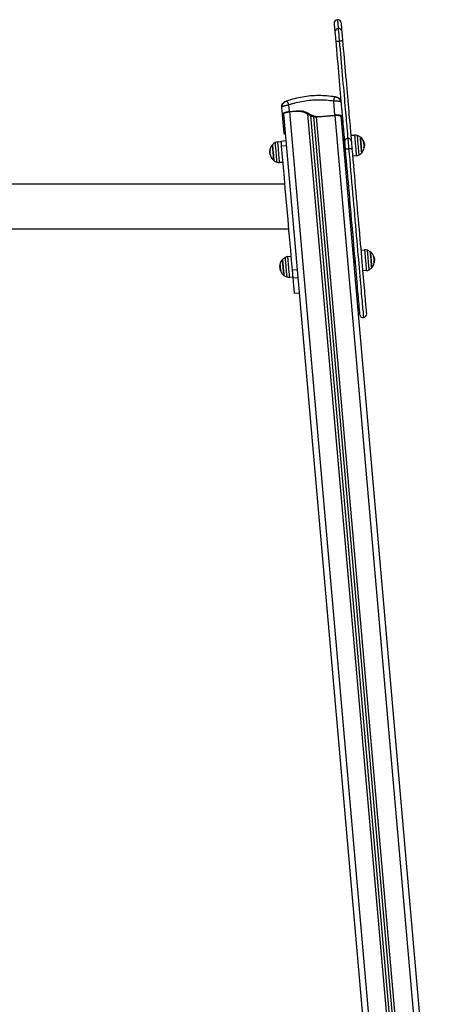
# Model space of a CAD drawing. Units: millimetres. Extents: x 12.2 to 24.7, y 0.2 to 15.4.
# Drawn here: x 19.7 to 20.4, y 11.5 to 13.2 of the extents above; entities that cross this region are included whole.
import ezdxf

# ---------------------------------------------------------------- set-up
doc = ezdxf.new("R2010")
doc.units = ezdxf.units.MM

# ---------------------------------------------------------------- blocks, each defined once
blk = doc.blocks.new('OPSHA_SK069')
at = {"color": 7, "linetype": 'Continuous', "lineweight": 25}
for p, q in [((25.9993, 17.3745), (25.9994, 17.3748)), ((25.9109, 17.3573), (25.9107, 17.3567)), ((25.9107, 17.3567), (25.9109, 17.3573)), ((25.9117, 17.3456), (25.9107, 17.3567)), ((25.9173, 17.3666), (25.9173, 17.367)), ((25.9195, 17.3676), (25.9194, 17.3678)), ((25.9234, 17.3498), (25.9224, 17.361)), ((25.9997, 17.3439), (25.9976, 17.3676)), ((25.912, 17.3425), (25.9117, 17.3456)), ((25.9117, 17.3454), (25.9119, 17.3429)), ((25.9139, 17.3432), (25.912, 17.3425)), ((25.9137, 17.3457), (26.1048, 15.1608)), ((25.9234, 17.3498), (25.9348, 17.3508)), ((25.9234, 17.3493), (25.9329, 17.3501)), ((25.9329, 17.3501), (25.9348, 17.3508)), ((26.1495, 15.1662), (25.9591, 17.343)), ((26.1545, 15.1666), (25.9643, 17.3415)), ((25.9708, 17.3408), (25.9997, 17.3434)), ((25.9708, 17.3408), (25.9728, 17.3416)), ((25.9728, 17.3416), (25.9997, 17.3439)), ((26.0094, 17.3423), (26.1995, 15.1691)), ((26.0099, 17.3416), (26.0106, 17.3339)), ((25.9126, 17.337), (25.9126, 17.3375)), ((26.0125, 17.3346), (26.0106, 17.3339)), ((26.0126, 17.334), (26.0107, 17.3333)), ((25.9139, 17.3202), (25.9159, 17.3209)), ((25.9145, 17.313), (25.9139, 17.3202)), ((26.0267, 17.31), (26.0324, 17.3104)), ((25.904, 17.2992), (25.9097, 17.2998)), ((25.9096, 17.3004), (25.9176, 17.3011)), ((25.9183, 17.2926), (25.9104, 17.2919)), ((26.0134, 17.2963), (26.0155, 17.2965)), ((26.0155, 17.2965), (26.0156, 17.2965)), ((26.0277, 17.2975), (26.0277, 17.2975)), ((26.0471, 17.2996), (26.0479, 17.2996)), ((26.0477, 17.2984), (26.0483, 17.2984)), ((26.0484, 17.2956), (26.0489, 17.2956)), ((26.0486, 17.2933), (26.049, 17.2933)), ((26.0488, 17.2967), (26.0491, 17.295)), ((25.8909, 17.2812), (25.8903, 17.2811)), ((25.8912, 17.2787), (25.8907, 17.2786)), ((25.8922, 17.2753), (25.8916, 17.2752)), ((26.0158, 17.2864), (26.0143, 17.2863)), ((26.0158, 17.2865), (26.0158, 17.2864)), ((26.0355, 17.2757), (26.0298, 17.2751)), ((25.9127, 17.2648), (25.907, 17.2644)), ((23.1027, 17.2289), (25.9159, 17.2289)), ((25.9225, 17.1528), (25.4487, 17.1528)), ((25.9208, 17.1072), (25.9265, 17.1078)), ((26.0435, 17.118), (26.0492, 17.1184)), ((26.0302, 17.1043), (26.0323, 17.1045)), ((26.0326, 17.0945), (26.031, 17.0943)), ((26.0646, 17.1065), (26.0651, 17.1066)), ((26.0652, 17.1039), (26.0657, 17.1039)), ((26.0653, 17.1018), (26.0658, 17.1018)), ((26.0657, 17.1041), (26.0659, 17.1031)), ((25.9077, 17.0892), (25.9071, 17.0891)), ((25.908, 17.0867), (25.9074, 17.0866)), ((25.909, 17.0833), (25.9084, 17.0832)), ((25.9365, 17.0851), (25.9285, 17.0844)), ((26.0523, 17.0837), (26.0466, 17.0831)), ((25.9295, 17.0728), (25.9238, 17.0724)), ((25.9376, 17.0719), (25.9297, 17.0712)), ((25.9399, 17.046), (25.9319, 17.0453))]:
    blk.add_line(p, q, dxfattribs=at)
at = {"color": 8, "linetype": 'Continuous', "lineweight": 25}
for p, q in [((25.9234, 17.3493), (26.1146, 15.1643)), ((26.145, 15.167), (25.9544, 17.3454)), ((26.1589, 15.1682), (25.9688, 17.341)), ((25.9992, 17.3433), (26.1893, 15.1709)), ((26.0473, 17.2994), (26.0479, 17.2995)), ((26.0482, 17.2891), (26.0487, 17.2892)), ((25.8912, 17.2854), (25.8905, 17.2854)), ((25.8912, 17.2856), (25.8906, 17.2856)), ((25.8922, 17.2754), (25.8916, 17.2754)), ((26.0642, 17.1077), (26.0647, 17.1077)), ((25.908, 17.0935), (25.9073, 17.0934)), ((25.908, 17.0936), (25.9074, 17.0936)), ((26.0643, 17.1075), (26.0647, 17.1076)), ((26.0652, 17.0977), (26.0654, 17.0977)), ((25.909, 17.0835), (25.9084, 17.0834))]:
    blk.add_line(p, q, dxfattribs=at)
at = {"color": 8, "linetype": 'Continuous', "lineweight": 25, "flags": 128}
for points in [[(26.0038, 17.5033), (26.0038, 17.5033), (26.0038, 17.5031), (26.0039, 17.5025), (26.004, 17.5015), (26.0041, 17.5002), (26.0042, 17.4986), (26.0044, 17.4966), (26.0046, 17.4943), (26.0048, 17.4916), (26.0051, 17.4886)], [(26.0324, 17.3104), (26.0324, 17.3103), (26.0325, 17.3097), (26.0326, 17.3089), (26.0327, 17.3077), (26.0328, 17.3062), (26.033, 17.3044), (26.0331, 17.3025), (26.0333, 17.3003), (26.0335, 17.298), (26.0337, 17.2955), (26.034, 17.2931), (26.0342, 17.2906), (26.0344, 17.2882), (26.0346, 17.2858), (26.0348, 17.2837), (26.0349, 17.2817), (26.0351, 17.2799), (26.0352, 17.2784), (26.0353, 17.2772), (26.0354, 17.2764), (26.0355, 17.2759), (26.0355, 17.2757)], [(26.0402, 17.2772), (26.0401, 17.2774), (26.0401, 17.2779), (26.04, 17.2788), (26.0399, 17.28), (26.0398, 17.2815), (26.0396, 17.2833), (26.0394, 17.2853), (26.0393, 17.2875), (26.0391, 17.2899), (26.0388, 17.2923), (26.0386, 17.2947), (26.0384, 17.2971), (26.0382, 17.2994), (26.038, 17.3016), (26.0378, 17.3036), (26.0377, 17.3054), (26.0376, 17.3069), (26.0375, 17.3082), (26.0374, 17.309), (26.0373, 17.3096), (26.0373, 17.3098)], [(25.8993, 17.2977), (25.8993, 17.2975), (25.8994, 17.297), (25.8994, 17.2961), (25.8996, 17.2949), (25.8997, 17.2933), (25.8998, 17.2916), (25.9, 17.2895), (25.9002, 17.2874), (25.9004, 17.285), (25.9006, 17.2826), (25.9008, 17.2802), (25.9011, 17.2778), (25.9013, 17.2754), (25.9014, 17.2733), (25.9016, 17.2712), (25.9018, 17.2695), (25.9019, 17.2679), (25.902, 17.2667), (25.9021, 17.2658), (25.9021, 17.2653), (25.9022, 17.2651), (25.9022, 17.2651)], [(25.907, 17.2644), (25.907, 17.2646), (25.907, 17.2651), (25.9069, 17.266), (25.9068, 17.2672), (25.9067, 17.2687), (25.9065, 17.2704), (25.9063, 17.2724), (25.9061, 17.2746), (25.9059, 17.2769), (25.9057, 17.2793), (25.9055, 17.2818), (25.9053, 17.2843), (25.9051, 17.2867), (25.9049, 17.289), (25.9047, 17.2912), (25.9045, 17.2932), (25.9044, 17.295), (25.9042, 17.2964), (25.9041, 17.2976), (25.9041, 17.2985), (25.904, 17.299), (25.904, 17.2992)], [(26.0226, 17.2879), (26.0235, 17.2786), (26.0243, 17.2693), (26.0251, 17.2599), (26.0259, 17.2505), (26.0267, 17.2412), (26.0276, 17.2318), (26.0284, 17.2225), (26.0292, 17.2132), (26.03, 17.204), (26.0308, 17.1949), (26.0316, 17.1858), (26.0324, 17.1768), (26.0331, 17.168), (26.0339, 17.1593), (26.0347, 17.1507), (26.0354, 17.1422), (26.0361, 17.1339), (26.0368, 17.1258), (26.0375, 17.1179), (26.0382, 17.1101), (26.0389, 17.1026), (26.0395, 17.0953), (26.0401, 17.0882), (26.0407, 17.0813), (26.0413, 17.0747), (26.0419, 17.0683), (26.0424, 17.0622), (26.0429, 17.0564), (26.0434, 17.0508), (26.0438, 17.0456), (26.0443, 17.0406), (26.0447, 17.0359), (26.0451, 17.0316), (26.0454, 17.0275), (26.0457, 17.0238), (26.046, 17.0204), (26.0463, 17.0174), (26.0466, 17.0146), (26.0468, 17.0123), (26.0469, 17.0102), (26.0471, 17.0085), (26.0472, 17.0072), (26.0473, 17.0062), (26.0474, 17.0055), (26.0474, 17.0052), (26.0474, 17.0052)], [(26.0492, 17.1184), (26.0492, 17.1184), (26.0493, 17.1179), (26.0493, 17.1171), (26.0494, 17.116), (26.0496, 17.1146), (26.0497, 17.1129), (26.0499, 17.111), (26.0501, 17.1089), (26.0503, 17.1066), (26.0505, 17.1042), (26.0507, 17.1017), (26.0509, 17.0993), (26.0511, 17.0968), (26.0513, 17.0945), (26.0515, 17.0922), (26.0517, 17.0902), (26.0519, 17.0884), (26.052, 17.0868), (26.0521, 17.0855), (26.0522, 17.0846), (26.0522, 17.084), (26.0523, 17.0837), (26.0523, 17.0837)], [(26.0569, 17.0855), (26.0569, 17.0861), (26.0568, 17.087), (26.0567, 17.0883), (26.0565, 17.0899), (26.0564, 17.0917), (26.0562, 17.0938), (26.056, 17.096), (26.0558, 17.0984), (26.0556, 17.1008), (26.0554, 17.1032), (26.0552, 17.1056), (26.055, 17.1079), (26.0548, 17.1101), (26.0546, 17.112), (26.0545, 17.1138), (26.0543, 17.1152), (26.0542, 17.1164), (26.0542, 17.1172), (26.0541, 17.1177), (26.0541, 17.1178)], [(25.9161, 17.1057), (25.9161, 17.1055), (25.9162, 17.105), (25.9162, 17.1041), (25.9164, 17.1029), (25.9165, 17.1014), (25.9166, 17.0996), (25.9168, 17.0976), (25.917, 17.0954), (25.9172, 17.093), (25.9174, 17.0906), (25.9176, 17.0882), (25.9178, 17.0858), (25.9181, 17.0835), (25.9182, 17.0813), (25.9184, 17.0793), (25.9186, 17.0775), (25.9187, 17.0759), (25.9188, 17.0747), (25.9189, 17.0738), (25.9189, 17.0733), (25.919, 17.0731), (25.919, 17.0731)], [(25.9238, 17.0724), (25.9238, 17.0726), (25.9238, 17.0731), (25.9237, 17.074), (25.9236, 17.0752), (25.9235, 17.0767), (25.9233, 17.0784), (25.9231, 17.0804), (25.9229, 17.0826), (25.9227, 17.0849), (25.9225, 17.0874), (25.9223, 17.0898), (25.9221, 17.0923), (25.9219, 17.0947), (25.9217, 17.097), (25.9215, 17.0992), (25.9213, 17.1012), (25.9212, 17.103), (25.921, 17.1045), (25.9209, 17.1056), (25.9209, 17.1065), (25.9208, 17.107), (25.9208, 17.1072)], [(26.057, 17.0852), (26.057, 17.0852), (26.0569, 17.0855)]]:
    blk.add_lwpolyline(points, dxfattribs=at)
at = {"color": 7, "linetype": 'Continuous', "lineweight": 25, "flags": 128}
for points in [[(25.9983, 17.4968), (25.9983, 17.4968), (25.9984, 17.4966), (25.9984, 17.496), (25.9985, 17.4951), (25.9986, 17.4938), (25.9987, 17.4922), (25.9989, 17.4903), (25.9991, 17.488), (25.9993, 17.4854), (25.9996, 17.4824)], [(26.0051, 17.4886), (26.0052, 17.4874), (26.0053, 17.4858), (26.0055, 17.4839), (26.0057, 17.4817), (26.0059, 17.4792), (26.0061, 17.4765), (26.0064, 17.4737), (26.0066, 17.4708), (26.0069, 17.4679)], [(26.0116, 17.4835), (26.0113, 17.4864), (26.0111, 17.4891), (26.0109, 17.4913), (26.0107, 17.4933), (26.0106, 17.4949), (26.0104, 17.4962), (26.0104, 17.4971), (26.0103, 17.4976), (26.0103, 17.4978), (26.0103, 17.4978)], [(25.9996, 17.4824), (25.9997, 17.4815), (25.9998, 17.4802), (25.9999, 17.4786), (26.0001, 17.4768), (26.0003, 17.4747), (26.0005, 17.4725), (26.0007, 17.4703), (26.0009, 17.468)], [(26.0128, 17.469), (26.0126, 17.4713), (26.0124, 17.4736), (26.0122, 17.4758), (26.0121, 17.4778), (26.0119, 17.4796), (26.0118, 17.4812), (26.0116, 17.4825), (26.0116, 17.4835)], [(26.0009, 17.468), (26.0015, 17.4604), (26.0022, 17.4529), (26.0028, 17.4453), (26.0035, 17.4378), (26.0042, 17.4303), (26.0048, 17.4229), (26.0055, 17.4155), (26.0061, 17.4082), (26.0067, 17.4011), (26.0073, 17.394), (26.0079, 17.3871), (26.0085, 17.3804), (26.0091, 17.3738), (26.0097, 17.3674), (26.0102, 17.3612), (26.0107, 17.3552), (26.0112, 17.3494), (26.0117, 17.3439), (26.0122, 17.3387), (26.0126, 17.3337), (26.013, 17.329), (26.0134, 17.3246), (26.0138, 17.3205), (26.0141, 17.3167), (26.0144, 17.3133), (26.0147, 17.3101), (26.0149, 17.3073), (26.0151, 17.3048), (26.0153, 17.3027), (26.0155, 17.301), (26.0156, 17.2996), (26.0157, 17.2985)], [(26.0069, 17.4679), (26.0075, 17.4607), (26.0082, 17.4534), (26.0088, 17.4462), (26.0094, 17.4389), (26.0101, 17.4317), (26.0107, 17.4246), (26.0113, 17.4175), (26.0119, 17.4105), (26.0125, 17.4036), (26.0131, 17.3968), (26.0137, 17.3902), (26.0143, 17.3837), (26.0148, 17.3773), (26.0154, 17.3712), (26.0159, 17.3652), (26.0164, 17.3595), (26.0169, 17.354), (26.0173, 17.3487), (26.0178, 17.3436), (26.0182, 17.3388), (26.0186, 17.3343), (26.019, 17.3301), (26.0193, 17.3261), (26.0196, 17.3225), (26.0199, 17.3191), (26.0202, 17.3161), (26.0204, 17.3134), (26.0206, 17.3111), (26.0208, 17.309), (26.0209, 17.3073), (26.0211, 17.306), (26.0211, 17.305)], [(26.0276, 17.2996), (26.0276, 17.3006), (26.0274, 17.302), (26.0273, 17.3038), (26.0271, 17.3059), (26.0269, 17.3084), (26.0266, 17.3112), (26.0264, 17.3143), (26.0261, 17.3178), (26.0257, 17.3216), (26.0254, 17.3257), (26.025, 17.3301), (26.0246, 17.3348), (26.0241, 17.3397), (26.0237, 17.345), (26.0232, 17.3505), (26.0227, 17.3562), (26.0222, 17.3622), (26.0216, 17.3684), (26.0211, 17.3748), (26.0205, 17.3814), (26.0199, 17.3882), (26.0193, 17.3951), (26.0187, 17.4021), (26.018, 17.4093), (26.0174, 17.4166), (26.0168, 17.4239), (26.0161, 17.4314), (26.0155, 17.4389), (26.0148, 17.4464), (26.0141, 17.4539), (26.0135, 17.4615), (26.0128, 17.469)], [(26.0421, 17.3072), (26.0421, 17.3071), (26.0421, 17.3068), (26.0422, 17.3061), (26.0423, 17.305), (26.0424, 17.3037), (26.0426, 17.302), (26.0427, 17.3002), (26.0429, 17.2982), (26.0431, 17.2961), (26.0433, 17.2939), (26.0435, 17.2917), (26.0437, 17.2896), (26.0438, 17.2875), (26.044, 17.2857), (26.0441, 17.2841), (26.0443, 17.2827), (26.0443, 17.2817), (26.0444, 17.281), (26.0444, 17.2806), (26.0444, 17.2806)], [(26.0444, 17.2806), (26.0444, 17.2808), (26.0444, 17.2813), (26.0443, 17.2822), (26.0442, 17.2834), (26.0441, 17.2849), (26.0439, 17.2866), (26.0437, 17.2885), (26.0436, 17.2906), (26.0434, 17.2928), (26.0432, 17.295), (26.043, 17.2971), (26.0428, 17.2992), (26.0426, 17.3011), (26.0425, 17.3029), (26.0424, 17.3044), (26.0423, 17.3056), (26.0422, 17.3065), (26.0421, 17.307), (26.0421, 17.3072), (26.0421, 17.3072)], [(25.8962, 17.281), (25.896, 17.2832), (25.8958, 17.2853), (25.8956, 17.2873), (25.8955, 17.2892), (25.8953, 17.2908), (25.8952, 17.2921), (25.8951, 17.2932), (25.8951, 17.2939), (25.895, 17.2943), (25.895, 17.2943)], [(25.895, 17.2943), (25.895, 17.2941), (25.8951, 17.2936), (25.8952, 17.2927), (25.8953, 17.2915), (25.8954, 17.29), (25.8956, 17.2883), (25.8957, 17.2863), (25.8959, 17.2843), (25.8961, 17.2821), (25.8963, 17.2799), (25.8965, 17.2777), (25.8967, 17.2757), (25.8968, 17.2737), (25.897, 17.272), (25.8971, 17.2705), (25.8972, 17.2693), (25.8973, 17.2684), (25.8973, 17.2679), (25.8974, 17.2677), (25.8974, 17.2677)], [(25.9104, 17.2919), (25.9102, 17.2938), (25.9101, 17.2955), (25.9099, 17.2971), (25.9098, 17.2984), (25.9097, 17.2994), (25.9097, 17.3001), (25.9096, 17.3004), (25.9096, 17.3004)], [(25.9285, 17.0844), (25.9271, 17.1011), (25.9256, 17.118), (25.9241, 17.1349), (25.9226, 17.152), (25.9211, 17.1692), (25.9196, 17.1865), (25.9181, 17.2039), (25.9165, 17.2213), (25.915, 17.2389), (25.9135, 17.2565), (25.9119, 17.2742), (25.9104, 17.2919)], [(26.0157, 17.2985), (26.0157, 17.2981), (26.0158, 17.2973), (26.0159, 17.2961), (26.016, 17.2947), (26.0162, 17.2929), (26.0164, 17.291), (26.0165, 17.2888), (26.0167, 17.2866)], [(26.0211, 17.305), (26.0212, 17.3045), (26.0213, 17.3035), (26.0214, 17.3022), (26.0215, 17.3004), (26.0217, 17.2984), (26.0219, 17.2961), (26.0222, 17.2935), (26.0224, 17.2908), (26.0226, 17.2879)], [(26.0287, 17.2876), (26.0285, 17.2899), (26.0283, 17.292), (26.0281, 17.294), (26.028, 17.2957), (26.0279, 17.2972), (26.0278, 17.2983), (26.0277, 17.2991), (26.0276, 17.2996)], [(26.0488, 17.289), (26.0488, 17.289), (26.0488, 17.289), (26.0488, 17.289)], [(25.8916, 17.2752), (25.8916, 17.2752), (25.8916, 17.2752), (25.8916, 17.2752), (25.8916, 17.2752), (25.8917, 17.2752), (25.8919, 17.2752), (25.892, 17.2753), (25.8922, 17.2753)], [(25.8974, 17.2677), (25.8974, 17.2678), (25.8973, 17.2681), (25.8973, 17.2688), (25.8972, 17.2699), (25.897, 17.2712), (25.8969, 17.2728), (25.8967, 17.2747), (25.8966, 17.2767), (25.8964, 17.2788), (25.8962, 17.281)], [(26.0167, 17.2866), (26.0168, 17.2867), (26.0172, 17.2869), (26.0177, 17.2871), (26.0184, 17.2873), (26.0193, 17.2875), (26.0204, 17.2876), (26.0215, 17.2878), (26.0226, 17.2879)], [(26.0167, 17.2866), (26.0175, 17.2774), (26.0183, 17.2682), (26.0191, 17.259), (26.02, 17.2498), (26.0208, 17.2406), (26.0216, 17.2314), (26.0224, 17.2223), (26.0232, 17.2131), (26.024, 17.2041), (26.0247, 17.1951), (26.0255, 17.1862), (26.0263, 17.1774), (26.027, 17.1687), (26.0278, 17.1602), (26.0285, 17.1517), (26.0293, 17.1434), (26.03, 17.1353), (26.0307, 17.1273), (26.0314, 17.1196), (26.032, 17.112), (26.0327, 17.1046), (26.0333, 17.0974), (26.0339, 17.0905), (26.0345, 17.0838), (26.035, 17.0773), (26.0356, 17.0711), (26.0361, 17.0652), (26.0366, 17.0595), (26.0371, 17.0541), (26.0375, 17.049), (26.0379, 17.0441), (26.0383, 17.0396), (26.0387, 17.0354), (26.0391, 17.0315), (26.0394, 17.028), (26.0396, 17.0247), (26.0399, 17.0218), (26.0401, 17.0192), (26.0403, 17.0169), (26.0405, 17.015), (26.0406, 17.0135), (26.0407, 17.0122), (26.0408, 17.0114), (26.0409, 17.0108), (26.0409, 17.0107), (26.0409, 17.0107)], [(26.0226, 17.2879), (26.0238, 17.288), (26.0249, 17.288), (26.026, 17.2881), (26.0269, 17.288), (26.0276, 17.288), (26.0282, 17.2879), (26.0286, 17.2878), (26.0287, 17.2876)], [(26.0528, 17.0117), (26.0528, 17.0117), (26.0528, 17.0119), (26.0528, 17.0124), (26.0527, 17.0133), (26.0526, 17.0145), (26.0524, 17.0161), (26.0523, 17.018), (26.0521, 17.0202), (26.0519, 17.0228), (26.0516, 17.0257), (26.0513, 17.029), (26.051, 17.0326), (26.0507, 17.0365), (26.0503, 17.0407), (26.0499, 17.0452), (26.0495, 17.05), (26.049, 17.0551), (26.0486, 17.0605), (26.0481, 17.0662), (26.0475, 17.0721), (26.047, 17.0784), (26.0464, 17.0848), (26.0458, 17.0915), (26.0452, 17.0985), (26.0446, 17.1056), (26.044, 17.113), (26.0433, 17.1206), (26.0426, 17.1284), (26.0419, 17.1363), (26.0412, 17.1445), (26.0405, 17.1528), (26.0398, 17.1612), (26.039, 17.1698), (26.0382, 17.1785), (26.0375, 17.1873), (26.0367, 17.1962), (26.0359, 17.2051), (26.0351, 17.2142), (26.0343, 17.2233), (26.0335, 17.2325), (26.0327, 17.2417), (26.0319, 17.2509), (26.0311, 17.2601), (26.0303, 17.2693), (26.0295, 17.2785), (26.0287, 17.2876)], [(26.0589, 17.1152), (26.0589, 17.1152), (26.0589, 17.1148), (26.059, 17.1141), (26.0591, 17.1131), (26.0592, 17.1118), (26.0593, 17.1102), (26.0595, 17.1084), (26.0597, 17.1064), (26.0599, 17.1043), (26.0601, 17.1021), (26.0602, 17.0999), (26.0604, 17.0978), (26.0606, 17.0957), (26.0608, 17.0939), (26.0609, 17.0922), (26.061, 17.0909), (26.0611, 17.0898), (26.0612, 17.089), (26.0612, 17.0886), (26.0612, 17.0886)], [(26.0612, 17.0888), (26.0612, 17.0894), (26.0611, 17.0903), (26.061, 17.0915), (26.0608, 17.093), (26.0607, 17.0948), (26.0605, 17.0967), (26.0603, 17.0988), (26.0602, 17.101), (26.06, 17.1032), (26.0598, 17.1054), (26.0596, 17.1074), (26.0594, 17.1093), (26.0593, 17.111), (26.0591, 17.1125), (26.059, 17.1137), (26.059, 17.1145), (26.0589, 17.115), (26.0589, 17.1152)], [(25.913, 17.089), (25.9128, 17.0912), (25.9126, 17.0933), (25.9124, 17.0953), (25.9123, 17.0972), (25.9121, 17.0988), (25.912, 17.1001), (25.9119, 17.1012), (25.9119, 17.1019), (25.9118, 17.1023), (25.9118, 17.1023)], [(25.9118, 17.1023), (25.9118, 17.1021), (25.9119, 17.1016), (25.912, 17.1007), (25.9121, 17.0995), (25.9122, 17.098), (25.9124, 17.0963), (25.9125, 17.0944), (25.9127, 17.0923), (25.9129, 17.0901), (25.9131, 17.0879), (25.9133, 17.0857), (25.9135, 17.0837), (25.9136, 17.0817), (25.9138, 17.08), (25.9139, 17.0785), (25.914, 17.0773), (25.9141, 17.0764), (25.9141, 17.0759), (25.9142, 17.0757), (25.9142, 17.0757)], [(25.9084, 17.0832), (25.9084, 17.0832), (25.9084, 17.0832), (25.9084, 17.0832), (25.9084, 17.0832), (25.9085, 17.0832), (25.9087, 17.0833), (25.9088, 17.0833), (25.909, 17.0833)], [(25.9142, 17.0757), (25.9141, 17.0758), (25.9141, 17.0761), (25.9141, 17.0768), (25.914, 17.0779), (25.9138, 17.0792), (25.9137, 17.0808), (25.9135, 17.0827), (25.9134, 17.0847), (25.9132, 17.0868), (25.913, 17.089)], [(25.9297, 17.0712), (25.9296, 17.0721), (25.9295, 17.0733), (25.9294, 17.0748), (25.9292, 17.0766), (25.929, 17.0785), (25.9289, 17.0805), (25.9287, 17.0825), (25.9285, 17.0844)], [(26.0612, 17.0886), (26.0612, 17.0886), (26.0612, 17.0888)], [(25.9319, 17.0453), (25.9319, 17.0455), (25.9319, 17.046), (25.9318, 17.0469), (25.9317, 17.0482), (25.9315, 17.0498), (25.9314, 17.0518), (25.9312, 17.0542), (25.9309, 17.0569), (25.9307, 17.06), (25.9304, 17.0634), (25.93, 17.0671), (25.9297, 17.0712)]]:
    blk.add_lwpolyline(points, dxfattribs=at)
at = {"color": 7, "linetype": 'Continuous', "lineweight": 25}
for centre, radius, start, end in [((26.0043, 17.4973), 0.006, 95, 185), ((26.0043, 17.4973), 0.006, 5, 95), ((26.0054, 17.4827), 0.00583, 93.3074, 183.1964), ((26.0058, 17.4828), 0.00583, 6.7985, 96.6914), ((26.004, 17.4837), 0.0161, 258.6648, 280.3109), ((26.007, 17.4839), 0.016, 269.6808, 291.3452), ((26.0333, 17.2985), 0.012, 70.3236, 94), ((26.0312, 17.2928), 0.018, 52.8736, 70.3236), ((26.0312, 17.2928), 0.018, 12.3744, 52.8736), ((25.9082, 17.2821), 0.018, 137.1264, 177.5722), ((25.9082, 17.2821), 0.018, 119.6764, 137.1264), ((25.9052, 17.2873), 0.012, 96, 119.6764), ((26.0217, 17.299), 0.00598, 94.815, 184.8121), ((26.0217, 17.2991), 0.00598, 5.183, 95.1827), ((26.0312, 17.2928), 0.018, 317.1264, 347.7042), ((26.0477, 17.292), 0.00766, 88.9906, 93.727), ((26.0312, 17.2928), 0.0173, 347.7185, 22.4676), ((26.0315, 17.2929), 0.0178, 18.2173, 21.7232), ((26.0492, 17.269), 0.02, 91.8188, 93.0284), ((26.0312, 17.2928), 0.0178, 348.1521, 1.5796), ((26.0313, 17.2928), 0.0179, 348.1348, 358.9056), ((25.8914, 17.2838), 0.00195, 97.2012, 116.541), ((25.9082, 17.2821), 0.0179, 191.1092, 201.8433), ((25.9082, 17.2821), 0.0174, 168.5149, 202.7083), ((25.9082, 17.2821), 0.018, 202.2958, 232.8736), ((26.0342, 17.2876), 0.012, 276, 299.6764), ((26.0312, 17.2928), 0.018, 299.6764, 317.1264), ((25.9082, 17.2821), 0.018, 232.8736, 250.3236), ((25.9062, 17.2764), 0.012, 250.3236, 274), ((26.0501, 17.1065), 0.012, 70.3236, 94), ((26.048, 17.1008), 0.018, 52.8736, 70.3236), ((26.048, 17.1008), 0.018, 22.1031, 52.8736), ((26.0633, 17.107), 0.00155, 30.6667, 65.3413), ((26.0485, 17.1018), 0.0168, 347.436, 22.7509), ((25.925, 17.0901), 0.018, 137.1264, 177.5722), ((25.9082, 17.0918), 0.00195, 97.1978, 116.5444), ((25.925, 17.0901), 0.0173, 168.5059, 202.7117), ((25.925, 17.0901), 0.018, 119.6764, 137.1264), ((25.922, 17.0953), 0.012, 96, 119.6764), ((26.048, 17.1008), 0.018, 317.1264, 347.3999), ((26.048, 17.1008), 0.018, 18.6263, 22.1031), ((26.0485, 17.101), 0.0175, 18.4651, 21.9594), ((26.0639, 17.0961), 0.00209, 46.7485, 62.0277), ((26.048, 17.1008), 0.018, 10.5298, 18.6263), ((26.0486, 17.1014), 0.0173, 347.877, 1.5316), ((26.0485, 17.1012), 0.0174, 347.8898, 358.7758), ((26.065, 17.097), 0.000607, 347.4551, 35.6407), ((26.048, 17.1008), 0.0179, 348.1626, 358.8941), ((25.925, 17.0901), 0.0179, 191.1147, 201.8534), ((25.925, 17.0901), 0.018, 202.2958, 232.8736), ((25.925, 17.0901), 0.018, 232.8736, 250.3236), ((26.051, 17.0956), 0.012, 276, 299.6764), ((26.048, 17.1008), 0.018, 299.6764, 317.1264), ((25.923, 17.0844), 0.012, 250.3236, 274), ((26.0469, 17.0112), 0.006, 185, 275), ((26.0469, 17.0112), 0.006, 275, 5)]:
    blk.add_arc(centre, radius, start, end, dxfattribs=at)
for points, knots in [([(25.9194, 17.3678), (25.9236, 17.3691), (25.9322, 17.3719), (25.9455, 17.3747), (25.9589, 17.3765), (25.9725, 17.3771), (25.986, 17.3766), (25.995, 17.3754), (25.9994, 17.3748)], [0, 0, 0, 0, 0.166288, 0.333032, 0.5, 0.66697, 0.833712, 1, 1, 1, 1]), ([(25.9993, 17.3747), (25.9997, 17.3746), (26.0006, 17.3744), (26.0021, 17.374), (26.0037, 17.3733), (26.0055, 17.3722), (26.0072, 17.3706), (26.0088, 17.3685), (26.0093, 17.3668), (26.0096, 17.3659)], [0, 0, 0, 0, 0.0832072, 0.185782, 0.3244346, 0.4576496, 0.6170301, 0.8001088, 1, 1, 1, 1]), ([(25.9994, 17.3748), (25.9997, 17.3747), (26.0001, 17.3747), (26.0006, 17.3746), (26.001, 17.3745), (26.0012, 17.3745), (26.0015, 17.3744), (26.0016, 17.3744), (26.0016, 17.3744)], [0, 0, 0, 0, 0.249147, 0.374563, 0.50003, 0.625445, 0.750898, 1, 1, 1, 1]), ([(26.0016, 17.3744), (26.0026, 17.3741), (26.0047, 17.3735), (26.0074, 17.3714), (26.0093, 17.3686), (26.0097, 17.3665), (26.0098, 17.3654)], [0, 0, 0, 0, 0.243161, 0.500008, 0.756859, 1, 1, 1, 1]), ([(25.9107, 17.3567), (25.9107, 17.3578), (25.9107, 17.36), (25.9121, 17.3631), (25.9143, 17.3656), (25.9163, 17.3666), (25.9173, 17.367)], [0, 0, 0, 0, 0.243148, 0.500002, 0.756824, 1, 1, 1, 1]), ([(25.9109, 17.3573), (25.9109, 17.3579), (25.9109, 17.3592), (25.9115, 17.3611), (25.9125, 17.3627), (25.9138, 17.3642), (25.9152, 17.3654), (25.9167, 17.3663), (25.9182, 17.3671), (25.9191, 17.3675), (25.9195, 17.3677)], [0, 0, 0, 0, 0.127628, 0.26061, 0.39673, 0.53213, 0.662751, 0.785371, 0.898003, 1, 1, 1, 1]), ([(25.9173, 17.367), (25.9173, 17.367), (25.9174, 17.3671), (25.9176, 17.3672), (25.9179, 17.3672), (25.9182, 17.3674), (25.9187, 17.3675), (25.9191, 17.3677), (25.9194, 17.3678)], [0, 0, 0, 0, 0.249117, 0.374522, 0.499983, 0.625493, 0.750903, 1, 1, 1, 1]), ([(25.9224, 17.361), (25.9264, 17.3623), (25.9345, 17.3649), (25.947, 17.3675), (25.9596, 17.3692), (25.9723, 17.3697), (25.985, 17.3693), (25.9934, 17.3681), (25.9976, 17.3676)], [0, 0, 0, 0, 0.167001, 0.333375, 0.499997, 0.666154, 0.832864, 1, 1, 1, 1]), ([(25.9117, 17.3456), (25.9117, 17.3458), (25.9118, 17.3462), (25.9124, 17.3469), (25.9135, 17.3475), (25.9149, 17.3481), (25.9167, 17.3487), (25.9188, 17.3492), (25.921, 17.3496), (25.9226, 17.3497), (25.9234, 17.3498)], [0, 0, 0, 0, 0.124996, 0.249992, 0.374985, 0.499988, 0.624987, 0.750007, 0.874991, 1, 1, 1, 1]), ([(25.9139, 17.3202), (25.9139, 17.3208), (25.9138, 17.322), (25.9136, 17.3243), (25.9134, 17.3263), (25.9133, 17.3277), (25.9131, 17.3292), (25.913, 17.3308), (25.9128, 17.3325), (25.9127, 17.3342), (25.9125, 17.336), (25.9124, 17.3375), (25.9123, 17.339), (25.9122, 17.3403), (25.9121, 17.3415), (25.912, 17.3422), (25.912, 17.3425)], [0, 0, 0, 0, 0.124651, 0.249428, 0.299126, 0.348352, 0.397348, 0.449087, 0.498529, 0.559701, 0.620369, 0.681151, 0.742851, 0.826442, 0.912238, 1, 1, 1, 1]), ([(25.9137, 17.3457), (25.9137, 17.3459), (25.9138, 17.3463), (25.9143, 17.3468), (25.9152, 17.3474), (25.9164, 17.3479), (25.9179, 17.3484), (25.9196, 17.3487), (25.9215, 17.3491), (25.9228, 17.3492), (25.9234, 17.3493)], [0, 0, 0, 0, 0.124986, 0.249998, 0.375004, 0.499999, 0.625008, 0.75001, 0.875007, 1, 1, 1, 1]), ([(25.9329, 17.3501), (25.934, 17.3502), (25.9363, 17.3503), (25.9396, 17.3504), (25.9426, 17.3501), (25.9453, 17.3496), (25.9477, 17.3489), (25.95, 17.3479), (25.9521, 17.3467), (25.9543, 17.3455), (25.9565, 17.3442), (25.9587, 17.3431), (25.9617, 17.3419), (25.9658, 17.3409), (25.9692, 17.3409), (25.9708, 17.3408)], [0, 0, 0, 0, 0.085184, 0.169178, 0.251036, 0.312589, 0.374988, 0.436357, 0.499202, 0.562524, 0.625338, 0.68739, 0.749451, 0.874752, 1, 1, 1, 1]), ([(25.9348, 17.3508), (25.936, 17.3509), (25.9383, 17.351), (25.9417, 17.3511), (25.9451, 17.3508), (25.9483, 17.3501), (25.9513, 17.3489), (25.9542, 17.3474), (25.957, 17.3457), (25.9599, 17.3441), (25.9635, 17.3427), (25.9678, 17.3416), (25.9711, 17.3416), (25.9728, 17.3416)], [0, 0, 0, 0, 0.0877912, 0.1735938, 0.2571824, 0.3389512, 0.4193004, 0.5014649, 0.5867556, 0.6682326, 0.7505486, 0.8753396, 1, 1, 1, 1]), ([(25.9997, 17.3439), (26.0005, 17.344), (26.002, 17.3441), (26.0043, 17.3441), (26.0064, 17.344), (26.0076, 17.3438), (26.0082, 17.3437)], [0, 0, 0, 0, 0.249994, 0.49998, 0.750008, 1, 1, 1, 1]), ([(25.9997, 17.3434), (26.0004, 17.3434), (26.0017, 17.3435), (26.0036, 17.3435), (26.0053, 17.3434), (26.0063, 17.3433), (26.0068, 17.3432)], [0, 0, 0, 0, 0.250003, 0.500017, 0.750026, 1, 1, 1, 1]), ([(26.0068, 17.3432), (26.0073, 17.3431), (26.0082, 17.3429), (26.0091, 17.3425), (26.0098, 17.3421), (26.0099, 17.3418), (26.0099, 17.3416)], [0, 0, 0, 0, 0.250029, 0.500031, 0.750009, 1, 1, 1, 1]), ([(26.0082, 17.3437), (26.0087, 17.3436), (26.0098, 17.3434), (26.011, 17.3429), (26.0117, 17.3424), (26.0118, 17.342), (26.0119, 17.3418)], [0, 0, 0, 0, 0.249985, 0.500007, 0.750009, 1, 1, 1, 1]), ([(26.0106, 17.334), (26.0106, 17.3338), (26.0106, 17.3335), (26.0103, 17.3332), (26.0102, 17.3331)], [0, 0, 0, 0, 0.648972, 1, 1, 1, 1]), ([(26.0125, 17.3339), (26.0125, 17.3338), (26.0125, 17.3334), (26.0118, 17.3328), (26.0111, 17.3323), (26.0104, 17.3321), (26.0103, 17.332)], [0, 0, 0, 0, 0.229798, 0.561783, 0.893732, 1, 1, 1, 1]), ([(26.0106, 17.3339), (26.0106, 17.3335), (26.0107, 17.3331), (26.0106, 17.3333), (26.0106, 17.3334)], [0, 0, 0, 0, 0.681738, 1, 1, 1, 1]), ([(25.9167, 17.3114), (25.9163, 17.3115), (25.9155, 17.3118), (25.9147, 17.3124), (25.9146, 17.3128), (25.9145, 17.313)], [0, 0, 0, 0, 0.3288127, 0.6644043, 1, 1, 1, 1]), ([(26.0113, 17.3195), (26.0115, 17.3196), (26.0122, 17.3198), (26.0129, 17.3204), (26.0136, 17.321), (26.0136, 17.3214), (26.0137, 17.3217)], [0, 0, 0, 0, 0.096418, 0.397598, 0.698812, 1, 1, 1, 1]), ([(26.0155, 17.2965), (26.0156, 17.2963), (26.0158, 17.2961), (26.0159, 17.296), (26.0159, 17.2959)], [0, 0, 0, 0, 0.778506, 1, 1, 1, 1]), ([(26.0155, 17.2964), (26.0155, 17.2964), (26.0155, 17.2963), (26.0155, 17.2954), (26.0156, 17.2937), (26.0157, 17.2914), (26.0158, 17.2891), (26.0158, 17.2874), (26.0158, 17.2865), (26.0158, 17.2865), (26.0158, 17.2865)], [0, 0, 0, 0, 0.0982933, 0.2097276, 0.3543433, 0.5001511, 0.6501898, 0.7990061, 0.9181725, 1, 1, 1, 1]), ([(26.0156, 17.2964), (26.0157, 17.2963), (26.0158, 17.2961), (26.0159, 17.296), (26.0159, 17.296)], [0, 0, 0, 0, 0.857802, 1, 1, 1, 1]), ([(26.0161, 17.2956), (26.0161, 17.2956), (26.0161, 17.2955), (26.016, 17.2949), (26.0161, 17.294), (26.0161, 17.2928), (26.0162, 17.2915), (26.0162, 17.2902), (26.0162, 17.289), (26.0163, 17.2881), (26.0163, 17.2875), (26.0162, 17.2874), (26.0162, 17.2874)], [0, 0, 0, 0, 0.077783, 0.184189, 0.288305, 0.394698, 0.49982, 0.604877, 0.711285, 0.815402, 0.921794, 1, 1, 1, 1]), ([(26.0472, 17.2996), (26.0472, 17.2996), (26.0472, 17.2996), (26.0472, 17.2996), (26.0472, 17.2996), (26.0472, 17.2996), (26.0472, 17.2995), (26.0472, 17.2995), (26.0473, 17.2995), (26.0473, 17.2994)], [0, 0, 0, 0, 0.125955, 0.250186, 0.375499, 0.499753, 0.62459, 0.75115, 1, 1, 1, 1]), ([(26.0479, 17.2995), (26.0479, 17.2995), (26.0479, 17.2995), (26.0479, 17.2996), (26.0479, 17.2996), (26.0479, 17.2996), (26.0479, 17.2996), (26.0479, 17.2996)], [0, 0, 0, 0, 0.249638, 0.499063, 0.748916, 0.875344, 1, 1, 1, 1]), ([(26.0482, 17.2891), (26.0482, 17.2891), (26.0482, 17.2891), (26.0482, 17.289), (26.0482, 17.289), (26.0482, 17.289), (26.0482, 17.289), (26.0482, 17.289), (26.0482, 17.289), (26.0482, 17.289)], [0, 0, 0, 0, 0.248784, 0.37462, 0.498682, 0.623554, 0.749745, 0.873861, 1, 1, 1, 1]), ([(26.0489, 17.2956), (26.0489, 17.2961), (26.0488, 17.297), (26.0485, 17.2979), (26.0483, 17.2984)], [0, 0, 0, 0, 0.501316, 1, 1, 1, 1]), ([(26.0486, 17.289), (26.0486, 17.289), (26.0486, 17.289), (26.0486, 17.289), (26.0486, 17.289), (26.0487, 17.2891), (26.0487, 17.2891), (26.0487, 17.2892)], [0, 0, 0, 0, 0.124826, 0.25066, 0.500321, 0.749684, 1, 1, 1, 1]), ([(26.0488, 17.2891), (26.0488, 17.2891), (26.0488, 17.2891), (26.0488, 17.289), (26.0487, 17.289), (26.0487, 17.289), (26.0487, 17.289), (26.0488, 17.289), (26.0488, 17.289)], [0, 0, 0, 0, 0.249387, 0.498168, 0.624296, 0.748607, 0.874274, 1, 1, 1, 1]), ([(26.049, 17.2933), (26.049, 17.2937), (26.049, 17.2945), (26.049, 17.2953), (26.0489, 17.2956)], [0, 0, 0, 0, 0.501025, 1, 1, 1, 1]), ([(26.0491, 17.295), (26.0491, 17.2946), (26.0492, 17.2939), (26.0492, 17.2929), (26.0491, 17.2925)], [0, 0, 0, 0, 0.501309, 1, 1, 1, 1]), ([(25.8905, 17.2854), (25.8904, 17.2846), (25.8902, 17.2831), (25.8902, 17.2818), (25.8903, 17.2811)], [0, 0, 0, 0, 0.500182, 1, 1, 1, 1]), ([(25.8903, 17.2811), (25.8903, 17.2807), (25.8904, 17.28), (25.8906, 17.2791), (25.8907, 17.2786)], [0, 0, 0, 0, 0.5012721, 1, 1, 1, 1]), ([(25.8906, 17.2856), (25.8906, 17.2856), (25.8906, 17.2856), (25.8906, 17.2855), (25.8906, 17.2855), (25.8905, 17.2855), (25.8905, 17.2854), (25.8905, 17.2854)], [0, 0, 0, 0, 0.12508, 0.250975, 0.500765, 0.750429, 1, 1, 1, 1]), ([(25.8912, 17.2856), (25.8912, 17.2856), (25.8912, 17.2856), (25.8912, 17.2857), (25.8912, 17.2857), (25.8912, 17.2857), (25.8912, 17.2857), (25.8912, 17.2857), (25.8912, 17.2857), (25.8912, 17.2857), (25.8912, 17.2857)], [0, 0, 0, 0, 0.1258, 0.249871, 0.37598, 0.500065, 0.624393, 0.749904, 0.873809, 1, 1, 1, 1]), ([(25.8916, 17.2754), (25.8916, 17.2754), (25.8916, 17.2753), (25.8916, 17.2753), (25.8916, 17.2753), (25.8916, 17.2753), (25.8916, 17.2752), (25.8916, 17.2752), (25.8916, 17.2752)], [0, 0, 0, 0, 0.249341, 0.498756, 0.623416, 0.748555, 0.874346, 1, 1, 1, 1]), ([(25.8922, 17.2753), (25.8922, 17.2753), (25.8922, 17.2753), (25.8922, 17.2753), (25.8922, 17.2753), (25.8922, 17.2753), (25.8922, 17.2754), (25.8922, 17.2754), (25.8922, 17.2754), (25.8922, 17.2754)], [0, 0, 0, 0, 0.125649, 0.249649, 0.375329, 0.500319, 0.625131, 0.750333, 1, 1, 1, 1]), ([(26.0162, 17.2874), (26.0162, 17.2872), (26.016, 17.2869), (26.0159, 17.2866), (26.0158, 17.2865)], [0, 0, 0, 0, 0.497675, 1, 1, 1, 1]), ([(26.0162, 17.2873), (26.0162, 17.2872), (26.016, 17.2869), (26.0159, 17.2866), (26.0158, 17.2865)], [0, 0, 0, 0, 0.4616802, 1, 1, 1, 1]), ([(26.0168, 17.2865), (26.0167, 17.2867), (26.0165, 17.2869), (26.0163, 17.2872), (26.0162, 17.2873)], [0, 0, 0, 0, 0.515955, 1, 1, 1, 1]), ([(26.064, 17.1084), (26.064, 17.1084), (26.064, 17.1084), (26.064, 17.1084), (26.064, 17.1084), (26.064, 17.1083), (26.064, 17.1083), (26.064, 17.1083), (26.064, 17.1083), (26.064, 17.1082)], [0, 0, 0, 0, 0.126547, 0.249927, 0.375886, 0.500276, 0.625013, 0.751016, 1, 1, 1, 1]), ([(26.0647, 17.1076), (26.0647, 17.1076), (26.0647, 17.1076), (26.0647, 17.1077), (26.0647, 17.1077), (26.0647, 17.1077), (26.0647, 17.1077), (26.0647, 17.1077)], [0, 0, 0, 0, 0.24972, 0.498322, 0.748952, 0.875343, 1, 1, 1, 1]), ([(25.9073, 17.0934), (25.9072, 17.0926), (25.907, 17.0911), (25.907, 17.0898), (25.9071, 17.0891)], [0, 0, 0, 0, 0.500173, 1, 1, 1, 1]), ([(25.9074, 17.0936), (25.9074, 17.0936), (25.9074, 17.0936), (25.9074, 17.0935), (25.9074, 17.0935), (25.9073, 17.0935), (25.9073, 17.0934), (25.9073, 17.0934)], [0, 0, 0, 0, 0.124997, 0.250808, 0.500171, 0.749687, 1, 1, 1, 1]), ([(25.908, 17.0936), (25.908, 17.0936), (25.908, 17.0936), (25.908, 17.0937), (25.908, 17.0937), (25.908, 17.0937), (25.908, 17.0937), (25.908, 17.0937), (25.908, 17.0938), (25.908, 17.0938), (25.908, 17.0938)], [0, 0, 0, 0, 0.125623, 0.24895, 0.375196, 0.499373, 0.623988, 0.749634, 0.873673, 1, 1, 1, 1]), ([(26.0323, 17.1045), (26.0324, 17.1043), (26.0326, 17.1041), (26.0327, 17.104), (26.0327, 17.1039)], [0, 0, 0, 0, 0.778739, 1, 1, 1, 1]), ([(26.0323, 17.1044), (26.0323, 17.1044), (26.0323, 17.1043), (26.0323, 17.1034), (26.0323, 17.1018), (26.0325, 17.0994), (26.0326, 17.0971), (26.0326, 17.0954), (26.0326, 17.0945), (26.0326, 17.0945), (26.0326, 17.0945)], [0, 0, 0, 0, 0.098295, 0.209724, 0.354345, 0.500156, 0.650197, 0.798995, 0.91817, 1, 1, 1, 1]), ([(26.033, 17.0954), (26.0329, 17.0952), (26.0328, 17.0949), (26.0327, 17.0946), (26.0326, 17.0945)], [0, 0, 0, 0, 0.497467, 1, 1, 1, 1]), ([(26.0329, 17.1036), (26.0329, 17.1036), (26.0329, 17.1035), (26.0328, 17.1029), (26.0329, 17.102), (26.0329, 17.1008), (26.033, 17.0995), (26.033, 17.0982), (26.033, 17.097), (26.0331, 17.0961), (26.0331, 17.0955), (26.033, 17.0954), (26.033, 17.0954)], [0, 0, 0, 0, 0.077785, 0.184191, 0.288307, 0.3947, 0.499802, 0.60488, 0.711287, 0.815404, 0.921797, 1, 1, 1, 1]), ([(26.0336, 17.0946), (26.0335, 17.0947), (26.0333, 17.095), (26.0331, 17.0952), (26.033, 17.0953)], [0, 0, 0, 0, 0.516052, 1, 1, 1, 1]), ([(26.0649, 17.0981), (26.0649, 17.0981), (26.0649, 17.0981), (26.0649, 17.098), (26.0649, 17.098), (26.0649, 17.098), (26.0649, 17.0979), (26.0649, 17.0979), (26.0649, 17.0979), (26.0649, 17.0979)], [0, 0, 0, 0, 0.248993, 0.374343, 0.498681, 0.62352, 0.749234, 0.873372, 1, 1, 1, 1]), ([(26.0657, 17.1039), (26.0656, 17.1043), (26.0655, 17.1051), (26.0653, 17.1061), (26.0651, 17.1066)], [0, 0, 0, 0, 0.5012914, 1, 1, 1, 1]), ([(26.0654, 17.0976), (26.0654, 17.0976), (26.0654, 17.0976), (26.0654, 17.0976), (26.0654, 17.0976), (26.0654, 17.0977), (26.0654, 17.0977), (26.0654, 17.0977)], [0, 0, 0, 0, 0.124328, 0.249772, 0.499961, 0.749461, 1, 1, 1, 1]), ([(26.0655, 17.0976), (26.0655, 17.0976), (26.0655, 17.0975), (26.0655, 17.0975), (26.0655, 17.0974), (26.0655, 17.0974), (26.0655, 17.0974), (26.0655, 17.0974), (26.0655, 17.0974)], [0, 0, 0, 0, 0.249242, 0.497625, 0.62399, 0.74822, 0.874362, 1, 1, 1, 1]), ([(26.0656, 17.0972), (26.0656, 17.0971), (26.0656, 17.0971), (26.0655, 17.097), (26.0655, 17.097), (26.0655, 17.097), (26.0655, 17.097), (26.0655, 17.097), (26.0655, 17.097)], [0, 0, 0, 0, 0.249157, 0.498375, 0.623851, 0.748241, 0.874194, 1, 1, 1, 1]), ([(26.0658, 17.1018), (26.0658, 17.1022), (26.0658, 17.103), (26.0657, 17.1036), (26.0657, 17.1039)], [0, 0, 0, 0, 0.500969, 1, 1, 1, 1]), ([(26.0659, 17.1031), (26.0659, 17.1028), (26.0659, 17.1022), (26.0659, 17.1013), (26.0659, 17.1009)], [0, 0, 0, 0, 0.501276, 1, 1, 1, 1]), ([(25.9071, 17.0891), (25.9071, 17.0887), (25.9072, 17.088), (25.9074, 17.0871), (25.9074, 17.0866)], [0, 0, 0, 0, 0.501329, 1, 1, 1, 1]), ([(25.9084, 17.0834), (25.9084, 17.0834), (25.9084, 17.0833), (25.9084, 17.0833), (25.9084, 17.0833), (25.9084, 17.0833), (25.9084, 17.0832), (25.9084, 17.0832), (25.9084, 17.0832)], [0, 0, 0, 0, 0.249049, 0.497573, 0.623717, 0.749039, 0.874161, 1, 1, 1, 1]), ([(25.909, 17.0833), (25.909, 17.0833), (25.909, 17.0833), (25.909, 17.0833), (25.909, 17.0833), (25.909, 17.0833), (25.909, 17.0834), (25.909, 17.0834), (25.909, 17.0834), (25.909, 17.0834)], [0, 0, 0, 0, 0.126855, 0.250435, 0.375983, 0.500842, 0.625524, 0.750595, 1, 1, 1, 1])]:
    blk.add_open_spline(points, degree=3, knots=knots, dxfattribs=at)
at = {"color": 8, "linetype": 'Continuous', "lineweight": 25}
for points, knots in [([(25.9976, 17.3676), (25.9978, 17.3685), (25.9982, 17.3706), (25.9987, 17.3729), (25.9991, 17.3743), (25.9992, 17.3745), (25.9993, 17.3745)], [0, 0, 0, 0, 0.2763552, 0.568297, 0.86023, 1, 1, 1, 1]), ([(25.9109, 17.3573), (25.9109, 17.3573), (25.911, 17.3575), (25.9115, 17.3579), (25.9125, 17.3585), (25.914, 17.3591), (25.9158, 17.3597), (25.9178, 17.3602), (25.9201, 17.3606), (25.9216, 17.3609), (25.9224, 17.361)], [0, 0, 0, 0, 0.003343, 0.141844, 0.28661, 0.429494, 0.572361, 0.717151, 0.855612, 1, 1, 1, 1]), ([(25.9224, 17.361), (25.922, 17.3619), (25.9213, 17.3639), (25.9204, 17.3661), (25.9198, 17.3674), (25.9196, 17.3675), (25.9195, 17.3676)], [0, 0, 0, 0, 0.276417, 0.56841, 0.86039, 1, 1, 1, 1]), ([(25.9976, 17.3676), (25.9984, 17.3676), (26, 17.3676), (26.0022, 17.3676), (26.0043, 17.3674), (26.0062, 17.3672), (26.0078, 17.3668), (26.0089, 17.3664), (26.0095, 17.3661), (26.0096, 17.3659), (26.0096, 17.3659)], [0, 0, 0, 0, 0.144377, 0.282872, 0.427651, 0.570521, 0.713412, 0.858181, 0.996687, 1, 1, 1, 1])]:
    blk.add_open_spline(points, degree=3, knots=knots, dxfattribs=at)

msp = doc.modelspace()

# ---------------------------------------------------------------- block references
msp.add_blockref('OPSHA_SK069', (-5.8037, -4.3313))

doc.saveas('drawing.dxf')
